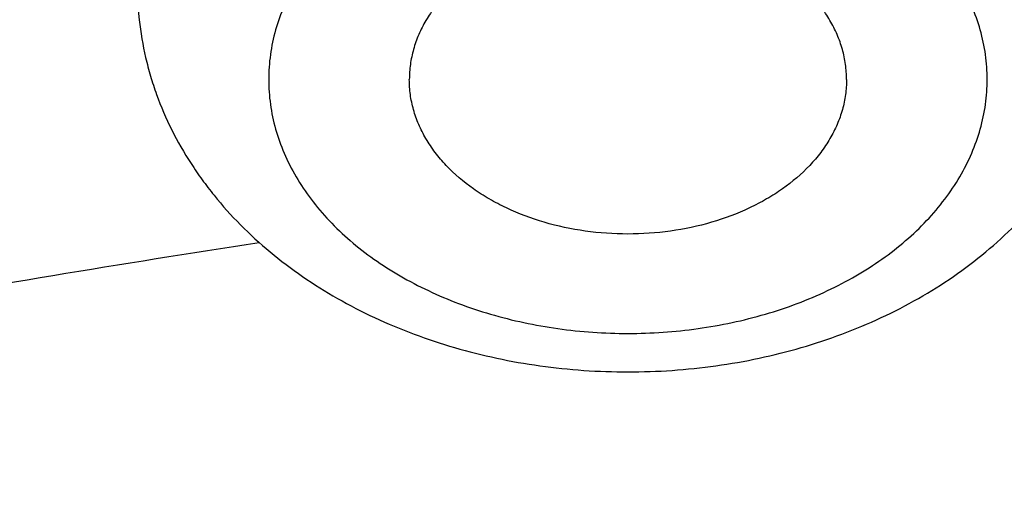
# Model space of a CAD drawing. Units: inches. Extents: x 0 to 11, y 0 to 8.5.
# Drawn here: x 5.2 to 5.2, y 6.6 to 6.6 of the extents above; entities that cross this region are included whole.
import ezdxf

# ---------------------------------------------------------------- set-up
doc = ezdxf.new("R2010")
doc.units = ezdxf.units.IN
doc.header["$LTSCALE"] = 0.605
doc.header["$MEASUREMENT"] = 0
doc.layers.get('0').update_dxf_attribs({"linetype": 'CONTINUOUS'})

msp = doc.modelspace()

# ---------------------------------------------------------------- linework, layer by layer
at = {"color": 7, "linetype": 'Continuous'}
msp.add_line((5.1817358179, 6.6180154988), (5.1826986961, 6.608962964), dxfattribs=at)
for points, knots in [([(4.5191304348, 6.5768268257), (4.5191304348, 6.5811366896), (4.5192798751, 6.5897596159), (4.5199521396, 6.6026840025), (4.5210720626, 6.615592208300001), (4.5226388751, 6.6284758903), (4.5246515005, 6.6413269897), (4.5271085615, 6.6541374234), (4.5300083833, 6.6668991779), (4.5333489993, 6.6796042941), (4.537128157200001, 6.6922448816), (4.5413433243, 6.7048131237), (4.545991692599999, 6.7173012842), (4.5510701864, 6.729701712000001), (4.556575468999999, 6.7420068455), (4.562503948, 6.7542092158), (4.568851781499999, 6.7663014511), (4.5756148815, 6.7782762761), (4.582788928399999, 6.790126524), (4.5903693439, 6.801845099099999), (4.5983514173, 6.813425126399999), (4.609567538299999, 6.8287320661), (4.6245815949, 6.8474849252), (4.6407339237, 6.8655328427), (4.654381111, 6.8796169885), (4.6650219176, 6.8900405294), (4.676018232300001, 6.9002735583), (4.6912075894, 6.9137109427), (4.711058639, 6.9299945028), (4.7360890453, 6.948597142300001), (4.7623681744, 6.966300989500001), (4.789832496, 6.9830645776), (4.8184162916, 6.998849022999999), (4.8480511125, 7.013617543300001), (4.8786660982, 7.0273356955), (4.9101880689, 7.0399714239), (4.9425416954, 7.051495154099999), (4.975649661399999, 7.061879867899999), (5.0094328366, 7.0711011837), (5.043810462, 7.0791374173), (5.0787003326, 7.0859696522), (5.1140190117, 7.0915817852), (5.1496819642, 7.0959605791), (5.1856040086, 7.0990956983), (5.2216985994, 7.100979736499999), (5.245815743000001, 7.101398659400001), (5.257880434800001, 7.101398659400001)], [0, 0, 0, 0, 0.0129376297, 0.0258826204, 0.0388423375, 0.0518240562, 0.0648349791, 0.077882192, 0.09097264070000001, 0.1041131053, 0.1173101761, 0.130570231, 0.1438994149, 0.1573036208, 0.1707884723, 0.1843593085, 0.1980211706, 0.2117787905, 0.225636581, 0.2395986282, 0.2536686855, 0.267850169, 0.2965565798, 0.3257413129, 0.3405192492, 0.355421966, 0.3704505148, 0.3856056222, 0.416294557, 0.4474907087, 0.4791888574, 0.5113792739, 0.544047995, 0.5771771069, 0.610745038, 0.644726852, 0.6790945433, 0.7138173295, 0.7488619420999999, 0.7841929142, 0.8197728637, 0.855562775, 0.8915222759, 0.9276099122, 0.9637834237999999, 1, 1, 1, 1]), ([(5.257880434800001, 7.099201960299999), (5.2457957008, 7.099201960299999), (5.2216386701, 7.098782898), (5.1854846941, 7.0968982517), (5.1495043566, 7.0937621997), (5.1137847532, 7.0893822703), (5.0784116218, 7.083768974600001), (5.0434700596, 7.0769357807), (5.0090440708, 7.0688990838), (4.9752164318, 7.0596781581), (4.9420684734, 7.0492951168), (4.9096798921, 7.0377748492), (4.8781285582, 7.025144963), (4.8474903301, 7.011435714199999), (4.8178388801, 6.9966799308), (4.789245505, 6.980912927), (4.7617790137, 6.9641724506), (4.7355053838, 6.9464984415), (4.7104882738, 6.927933504299999), (4.6906525559, 6.9116872021), (4.6754792494, 6.8982844519), (4.6644981162, 6.888081210599999), (4.653874275400001, 6.8776903435), (4.6402537669, 6.8636555574), (4.6241386287, 6.8456776726), (4.609162030799999, 6.8270015973), (4.5979781915, 6.811763192100001), (4.590022372, 6.800239876699999), (4.5824688641, 6.7885818544), (4.57532216, 6.7767960473), (4.5685866038, 6.7648895728), (4.5622662673, 6.7528695925), (4.5563649803, 6.740743346), (4.5508863196, 6.7285181372), (4.5458336087, 6.7162013324), (4.5412099137, 6.7038003562), (4.5370180425, 6.6913226861), (4.5332605425, 6.6787758489), (4.5299396989, 6.666167415599999), (4.5270575327, 6.653504997000001), (4.5246157981, 6.640796240199999), (4.5226159822, 6.6280488178), (4.5210593038, 6.6152704461), (4.5199467122, 6.6024687928), (4.519278886, 6.5896517986), (4.5191304351, 6.5811007117), (4.5191304351, 6.5768268257)], [0, 0, 0, 0, 0.0363367697, 0.0726298159, 0.1088356637, 0.1449113791, 0.1808148196, 0.2165049056, 0.2519418911, 0.2870876378, 0.3219058937, 0.3563625746, 0.3904260524, 0.4240674462, 0.4572609190999999, 0.489983979, 0.5222177807, 0.5539474314, 0.5851622907999999, 0.6158562674, 0.6310085149, 0.6460304923, 0.660922841, 0.6756865357999999, 0.7048309145, 0.73348083, 0.7476279473, 0.7616595594, 0.7755791038, 0.7893903745999999, 0.80309752, 0.8167050369, 0.8302177643, 0.8436408745, 0.8569798617000001, 0.8702405296, 0.8834289753, 0.896551572, 0.9096149490000001, 0.9226259697, 0.9355917075, 0.9485194197, 0.9614165197, 0.9742905479999999, 0.9871491409, 1, 1, 1, 1]), ([(5.257880434800001, 6.943871903400001), (5.2457957008, 6.943871903400001), (5.2216386701, 6.9434528412), (5.1854846941, 6.9415681949), (5.1495043566, 6.9384321429), (5.1137847532, 6.9340522135), (5.0784116218, 6.928438917799999), (5.0434700596, 6.9216057239), (5.0090440708, 6.913569027), (4.9752164318, 6.9043481013), (4.9420684734, 6.89396506), (4.9096798921, 6.8824447924), (4.8781285582, 6.8698149062), (4.8474903301, 6.8561056574), (4.8178388801, 6.841349874), (4.789245505, 6.8255828702), (4.7617790137, 6.8088423938), (4.7355053838, 6.791168384700001), (4.7104882738, 6.7726034475), (4.6906525559, 6.7563571453), (4.6754792494, 6.742954395), (4.6644981162, 6.7327511538), (4.653874275400001, 6.7223602867), (4.6402537669, 6.708325500599999), (4.6241386287, 6.6903476158), (4.609162030799999, 6.671671540499999), (4.5979781915, 6.656433135299999), (4.590022372, 6.644909819900001), (4.5824688641, 6.6332517976), (4.57532216, 6.6214659905), (4.5685866038, 6.609559516), (4.5622662673, 6.5975395357), (4.5563649803, 6.5854132892), (4.5508863196, 6.5731880804), (4.5458336087, 6.560871275599999), (4.5412099137, 6.548470299400001), (4.5370180425, 6.5359926293), (4.5332605425, 6.5234457921), (4.5299396989, 6.5108373588), (4.5270575327, 6.4981749402), (4.5246157981, 6.485466183400001), (4.5226159822, 6.472718761), (4.5210593038, 6.4599403893), (4.5199467122, 6.447138736), (4.519278886, 6.4343217418), (4.5191304351, 6.4257706549), (4.5191304351, 6.4214967688)], [0, 0, 0, 0, 0.0363367697, 0.0726298159, 0.1088356637, 0.1449113791, 0.1808148196, 0.2165049056, 0.2519418911, 0.2870876378, 0.3219058937, 0.3563625746, 0.3904260524, 0.4240674462, 0.4572609190999999, 0.489983979, 0.5222177807, 0.5539474314, 0.5851622907999999, 0.6158562674, 0.6310085149, 0.6460304923, 0.660922841, 0.6756865357999999, 0.7048309145, 0.73348083, 0.7476279473, 0.7616595594, 0.7755791038, 0.7893903745999999, 0.80309752, 0.8167050369, 0.8302177643, 0.8436408745, 0.8569798617000001, 0.8702405296, 0.8834289753, 0.896551572, 0.9096149490000001, 0.9226259697, 0.9355917075, 0.9485194197, 0.9614165197, 0.9742905479999999, 0.9871491409, 1, 1, 1, 1]), ([(5.257880434800001, 6.9366274597), (5.2458570446, 6.9366274597), (5.2218226385, 6.9362105247), (5.1858521852, 6.934335445199999), (5.150054489, 6.9312153122), (5.1145162033, 6.9268576159), (5.079322631, 6.9212728142), (5.0445584371, 6.9144743065), (5.0103071995, 6.906478405), (4.9766512745, 6.897304286000001), (4.9436715798, 6.8869739505), (4.9114474076, 6.8755121615), (4.880056232699999, 6.8629463863), (4.8495735289, 6.849306727899999), (4.8200725925, 6.834625845700001), (4.7916243665, 6.818938882), (4.7642972803, 6.8022833663), (4.7381570875, 6.7846991326), (4.7132667187, 6.7662282163), (4.6896861419, 6.7469147625), (4.667472215, 6.7268049061), (4.6466786102, 6.7059467353), (4.6273555262, 6.684389932799999), (4.6095501775, 6.6621866185), (4.5959575579, 6.6431109961), (4.5858973877, 6.627584156499999), (4.5787869127, 6.6158581116), (4.5720855599, 6.6040120931), (4.5657973029, 6.5920531234), (4.559925972699999, 6.5799884326), (4.5544751222, 6.567825280399999), (4.5494480596, 6.5555709976), (4.5448478352, 6.543232970399999), (4.5406772425, 6.5308186388), (4.5369388161, 6.5183354911), (4.5336348295, 6.50579106), (4.5307672936, 6.4931929178), (4.5283379536, 6.480548671799999), (4.5263482891, 6.4678659595), (4.5247995126, 6.4551524436), (4.5236925686, 6.442415807000001), (4.5230281324, 6.429663748099999), (4.5228066087, 6.416903975599999), (4.5230281324, 6.404144203), (4.5236925686, 6.391392144199999), (4.5247995126, 6.3786555076), (4.5263482891, 6.3659419917), (4.5283379536, 6.3532592794), (4.5307672936, 6.340615033400001), (4.5336348295, 6.3280168912), (4.5369388161, 6.3154724601), (4.5406772425, 6.3029893124), (4.5448478352, 6.290574980700001), (4.5494480596, 6.2782369536), (4.5544751222, 6.265982670800001), (4.559925972699999, 6.2538195186), (4.5657973029, 6.241754827799999), (4.5720855599, 6.229795858099999), (4.5787869127, 6.2179498396), (4.5858973877, 6.206223794700001), (4.5959575579, 6.1906969551), (4.6095501775, 6.1716213326), (4.6273555262, 6.1494180184), (4.6466786102, 6.1278612158), (4.667472215, 6.107003045), (4.6896861419, 6.0868931886), (4.7132667187, 6.0675797349), (4.7381570875, 6.0491088186), (4.7642972803, 6.0315245849), (4.7916243665, 6.0148690692), (4.8200725925, 5.999182105399999), (4.8495735289, 5.984501223300001), (4.880056232699999, 5.9708615648), (4.9114474076, 5.9582957897), (4.9436715798, 5.946834000599999), (4.9766512745, 5.9365036651), (5.0103071995, 5.9273295462), (5.0445584371, 5.9193336447), (5.079322631, 5.912535137000001), (5.1145162033, 5.906950335299999), (5.150054489, 5.9025926389), (5.1858521852, 5.899472506), (5.2218226385, 5.8975974264), (5.2458570446, 5.897180491399999), (5.257880434800001, 5.897180491399999)], [0, 0, 0, 0, 0.0181685274, 0.0363151929, 0.0544182589, 0.07245625809999999, 0.0904081192, 0.1082533022, 0.125971934, 0.1435449453, 0.1609542098, 0.1781826854, 0.1952145579, 0.2120353868, 0.2286322535, 0.2449939118, 0.2611109392, 0.276975889, 0.2925834412, 0.3079305499, 0.323016585, 0.3378434637, 0.3524157674, 0.3667408375, 0.3808288446, 0.3877886714, 0.394694361, 0.4015479875, 0.4083517993, 0.4151082161, 0.4218198238, 0.4284893697, 0.4351197557, 0.4417140303, 0.4482753801, 0.4548071199, 0.4613126813, 0.4677956011, 0.4742595079, 0.4807081085, 0.4871451731000001, 0.49357452, 0.5, 0.50642548, 0.5128548269, 0.5192918915, 0.5257404921, 0.5322043989, 0.5386873187, 0.5451928801, 0.5517246199, 0.5582859697, 0.5648802443, 0.5715106303, 0.5781801762, 0.5848917839, 0.5916482007, 0.5984520125, 0.605305639, 0.6122113286, 0.6191711554, 0.6332591625, 0.6475842326, 0.6621565363, 0.676983415, 0.6920694501000001, 0.7074165588, 0.723024111, 0.7388890607999999, 0.7550060881999999, 0.7713677465000001, 0.7879646131999999, 0.8047854420999999, 0.8218173146, 0.8390457901999999, 0.8564550546999999, 0.8740280659999999, 0.8917466978, 0.9095918808, 0.9275437419, 0.9455817411, 0.9636848070999999, 0.9818314726, 1, 1, 1, 1]), ([(5.257880434800001, 6.8569160344), (5.2470261322, 6.8569160344), (5.225328698, 6.8565396398), (5.1928558114, 6.8548468823), (5.1605388837, 6.8520301342), (5.1284561432, 6.8480961556), (5.096684598, 6.8430543889), (5.0653006807, 6.8369169308), (5.034379843, 6.8296985053), (5.0039964326, 6.8214164275), (4.9742234999, 6.8120905559), (4.9451326269, 6.8017432473), (4.9167937549, 6.7903992988), (4.8892750199, 6.778085884099999), (4.8626425901, 6.764832489700001), (4.8369605113, 6.7506708388), (4.8122905589, 6.7356348127), (4.7886920929, 6.719760372000001), (4.766221925, 6.7030854649), (4.744934192300001, 6.6856499438), (4.724880224200001, 6.667495457799999), (4.7061084732, 6.6486654199), (4.688664258999999, 6.6292046802), (4.672590202699999, 6.6091602932), (4.6603192539, 6.591939478), (4.6512372791, 6.5779223816), (4.644818187, 6.567336512000001), (4.6387684362, 6.5566423346), (4.6330916141, 6.545846188600001), (4.6277911795, 6.5349546011), (4.6228703398, 6.523974126000001), (4.6183320807, 6.512911381499999), (4.6141791562, 6.501773035499999), (4.610414088500001, 6.490565804400001), (4.607039166, 6.4792964485), (4.6040564411, 6.467971768), (4.601467728399999, 6.456598598999999), (4.5992746037, 6.4451838091), (4.597478403, 6.433734293200001), (4.596080220899999, 6.4222569688), (4.5950809102, 6.410758771799999), (4.59448108, 6.3992466522), (4.594281096, 6.3877275689), (4.59448108, 6.376208485599999), (4.5950809102, 6.364696366), (4.596080220899999, 6.353198169), (4.597478403, 6.3417208446), (4.5992746037, 6.3302713287), (4.601467728399999, 6.3188565389), (4.6040564411, 6.3074833699), (4.607039166, 6.2961586894), (4.610414088500001, 6.284889333400001), (4.6141791562, 6.2736821024), (4.6183320807, 6.2625437563), (4.6228703398, 6.2514810119), (4.6277911795, 6.2405005367), (4.6330916141, 6.229608949199999), (4.6387684362, 6.218812803200001), (4.644818187, 6.2081186258), (4.6512372791, 6.1975327563), (4.6603192539, 6.1835156599), (4.672590202699999, 6.1662948447), (4.688664258999999, 6.1462504576), (4.7061084732, 6.126789717999999), (4.724880224200001, 6.1079596801), (4.744934192300001, 6.089805194), (4.766221925, 6.0723696729), (4.7886920929, 6.0556947658), (4.8122905589, 6.0398203252), (4.8369605113, 6.024784298999999), (4.8626425901, 6.010622648200001), (4.8892750199, 5.9973692538), (4.9167937549, 5.985055839), (4.9451326269, 5.9737118906), (4.9742234999, 5.963364581900001), (5.0039964326, 5.9540387103), (5.034379843, 5.9457566325), (5.0653006807, 5.938538207000001), (5.096684598, 5.932400749), (5.1284561432, 5.9273589822), (5.1605388837, 5.9234250036), (5.1928558114, 5.920608255499999), (5.225328698, 5.918915498), (5.2470261322, 5.918539103500001), (5.257880434800001, 5.918539103500001)], [0, 0, 0, 0, 0.0181685273, 0.0363151929, 0.0544182589, 0.07245625809999999, 0.0904081192, 0.1082533022, 0.125971934, 0.1435449453, 0.1609542098, 0.1781826854, 0.195214558, 0.2120353868, 0.2286322535, 0.2449939118, 0.2611109392, 0.276975889, 0.2925834412, 0.3079305499, 0.323016585, 0.3378434637, 0.3524157673, 0.3667408376, 0.3808288446, 0.3877886714, 0.394694361, 0.4015479875, 0.4083517993, 0.4151082161, 0.4218198238, 0.4284893697, 0.4351197557, 0.4417140303, 0.4482753802, 0.4548071199, 0.4613126813, 0.4677956011, 0.4742595079, 0.4807081085, 0.4871451731000001, 0.49357452, 0.5, 0.50642548, 0.5128548269, 0.5192918915, 0.5257404921, 0.5322043989, 0.5386873187, 0.5451928801, 0.5517246198, 0.5582859697, 0.5648802443, 0.5715106303, 0.5781801762, 0.5848917839, 0.5916482007, 0.5984520125, 0.605305639, 0.6122113286, 0.6191711554, 0.6332591624, 0.6475842327, 0.6621565363, 0.676983415, 0.6920694501000001, 0.7074165588, 0.723024111, 0.7388890607999999, 0.7550060881999999, 0.7713677465000001, 0.7879646131999999, 0.804785442, 0.8218173146, 0.8390457901999999, 0.8564550546999999, 0.8740280659999999, 0.8917466978, 0.9095918808, 0.9275437419, 0.9455817411, 0.9636848070999999, 0.9818314726999999, 1, 1, 1, 1]), ([(5.257880434800001, 5.9194066255), (5.247059377799999, 5.9194066255), (5.2254284004, 5.9197818672), (5.1930549747, 5.92146944), (5.160837030400001, 5.9242775607), (5.1288525558, 5.9281994899), (5.0971783234, 5.933225814299999), (5.0658905317, 5.939344473999999), (5.035064401100001, 5.946540790199999), (5.0047740518, 5.954797500900001), (4.9750923104, 5.9640948083), (4.9460905396, 5.974410424299999), (4.9178384664, 5.9857196275), (4.8904040184, 5.9979953276), (4.8638531608, 6.011208128300001), (4.8382497435, 6.0253264035), (4.813655352400001, 6.040316375900001), (4.790129166, 6.0561421949), (4.7677278218, 6.0727660286), (4.7465052911, 6.0901481465), (4.7265127461, 6.1082470274), (4.707798491, 6.1270193909), (4.690407706499999, 6.146420524500001), (4.6743828834, 6.1664035177), (4.662149519100001, 6.1835715874), (4.6530953614, 6.197545751), (4.6466959303, 6.2080991971), (4.6406647092, 6.2187606194), (4.6350052746, 6.229523697999999), (4.6297210747, 6.2403819257), (4.624815307, 6.2513287689), (4.6202909481, 6.2623576294), (4.6161507435, 6.2734618598), (4.6123972079, 6.284634764400001), (4.6090326224, 6.2958696035), (4.6060590332, 6.3071595977), (4.6034782494, 6.318497931900001), (4.601291842, 6.3298777595), (4.5995011429, 6.341292206799999), (4.598107243299999, 6.3527343774), (4.597110993399999, 6.3641973566), (4.5965130004, 6.3756742159), (4.5963136289, 6.3871580175), (4.5965130004, 6.3986418191), (4.597110993399999, 6.410118678300001), (4.598107243299999, 6.4215816575), (4.5995011429, 6.4330238281), (4.601291842, 6.4444382755), (4.6034782494, 6.455818102999999), (4.6060590332, 6.4671564372), (4.6090326224, 6.4784464315), (4.6123972079, 6.489681270599999), (4.6161507435, 6.5008541751), (4.6202909481, 6.5119584056), (4.624815307, 6.5229872661), (4.6297210747, 6.5339341092), (4.6350052746, 6.544792337000001), (4.6406647092, 6.5555554155), (4.6466959303, 6.5662168379), (4.6530953614, 6.576770284), (4.662149519100001, 6.5907444476), (4.6743828834, 6.6079125173), (4.690407706499999, 6.627895510499999), (4.707798491, 6.6472966441), (4.7265127461, 6.6660690076), (4.7465052911, 6.6841678884), (4.7677278218, 6.7015500064), (4.790129166, 6.7181738401), (4.813655352400001, 6.733999659), (4.8382497435, 6.7489896315), (4.8638531608, 6.763107906699999), (4.8904040184, 6.7763207074), (4.9178384664, 6.7885964075), (4.9460905396, 6.7999056106), (4.9750923104, 6.8102212266), (5.0047740518, 6.819518534099999), (5.035064401100001, 6.8277752448), (5.0658905317, 6.834971561000001), (5.0971783234, 6.841090220700001), (5.1288525558, 6.8461165451), (5.160837030400001, 6.8500384743), (5.1930549747, 6.852846595), (5.2254284004, 6.8545341678), (5.247059377799999, 6.8549094095), (5.257880434800001, 6.8549094095)], [0, 0, 0, 0, 0.0181685273, 0.0363151928, 0.0544182589, 0.07245625809999999, 0.0904081192, 0.1082533022, 0.125971934, 0.1435449453, 0.1609542098, 0.1781826854, 0.195214558, 0.2120353868, 0.2286322535, 0.2449939118, 0.2611109392, 0.276975889, 0.2925834412, 0.3079305499, 0.323016585, 0.3378434637, 0.3524157673, 0.3667408376, 0.3808288446, 0.3877886714, 0.394694361, 0.4015479875, 0.4083517994, 0.4151082161, 0.4218198238, 0.4284893697, 0.4351197557, 0.4417140303, 0.4482753801, 0.4548071199, 0.4613126813, 0.467795601, 0.4742595079, 0.4807081085, 0.4871451731000001, 0.49357452, 0.5, 0.50642548, 0.5128548269, 0.5192918915, 0.5257404921, 0.5322043989999999, 0.5386873187, 0.5451928801, 0.5517246199, 0.5582859697, 0.5648802443, 0.5715106303, 0.5781801762, 0.5848917839, 0.5916482006, 0.5984520125, 0.605305639, 0.6122113286, 0.6191711554, 0.6332591624, 0.6475842327, 0.6621565363, 0.676983415, 0.6920694501000001, 0.7074165588, 0.723024111, 0.7388890607999999, 0.7550060881999999, 0.7713677465000001, 0.7879646131999999, 0.804785442, 0.8218173146, 0.8390457901999999, 0.8564550546999999, 0.8740280659999999, 0.8917466978, 0.9095918808, 0.9275437419, 0.9455817411, 0.9636848071999999, 0.9818314726999999, 1, 1, 1, 1]), ([(4.600880434800001, 6.3920186848), (4.600880434800001, 6.3957831931), (4.6010114375, 6.4033152667), (4.6016007889, 6.414605187899999), (4.6025827012, 6.4258823276), (4.6039566712, 6.437140048300001), (4.6057219852, 6.4483719263), (4.6078777256, 6.4595714778), (4.610422764, 6.4707322299), (4.6133557597, 6.4818477015), (4.6166751563, 6.4929114104), (4.6203791794, 6.5039168737), (4.624465832699999, 6.5148576109), (4.628932896, 6.5257271474), (4.6337779214, 6.5365190189), (4.6389982319, 6.5472267757), (4.6445909203, 6.5578439885), (4.650552846, 6.5683642519), (4.6568806418, 6.578781199400001), (4.663570685, 6.5890884748), (4.6706192057, 6.5992798701), (4.6805323613, 6.612763539299999), (4.6938133004, 6.6292964084), (4.7081071099, 6.6452151888), (4.7201931971, 6.6576479825), (4.7328236602, 6.6699808793), (4.7494207836, 6.684980991900001), (4.7704773208, 6.702198819199999), (4.7927128813, 6.718672916900001), (4.8160735417, 6.7343622614), (4.840503004499999, 6.7492282067), (4.8659421964, 6.7632340438), (4.892329585400001, 6.7763452455), (4.9196013038, 6.7885295154), (4.9476913308, 6.7997568711), (4.9765316592, 6.8099997147), (5.0060524698, 6.8192328955), (5.0361823075, 6.8274337616), (5.0668482575, 6.834582215), (5.0979761213, 6.8406607497), (5.1294906114, 6.84565449), (5.161315474599999, 6.849551224500001), (5.1933738937, 6.8523414267), (5.2255878499, 6.8540182788), (5.2471124865, 6.854391140900001), (5.257880434800001, 6.854391140900001)], [0, 0, 0, 0, 0.0127514471, 0.0255110248, 0.0382868819, 0.0510870399, 0.0639194374, 0.0767918641, 0.0897119365, 0.1026870656, 0.1157244288, 0.1288309441, 0.142013246, 0.1552776656, 0.1686302116, 0.1820765548, 0.1956220159, 0.2092715549, 0.2230297627, 0.2369008561, 0.2508886739, 0.2649966753, 0.2935823837, 0.3226810385, 0.337428663, 0.35230937, 0.3824708411, 0.4131709802, 0.4444075956, 0.4761735919, 0.5084572818, 0.5412427067, 0.5745099563, 0.6082354865999999, 0.6423924332000001, 0.6769509179000001, 0.7118783487, 0.7471397138, 0.7826978673, 0.8185138104999999, 0.854546967, 0.8907554526000001, 0.927096342, 0.9635259345999999, 1, 1, 1, 1]), ([(4.6053804348, 6.3918249491), (4.6053804348, 6.3955998555), (4.6055115536, 6.4031525915), (4.6061014116, 6.414473185399999), (4.607084105899999, 6.4257802275), (4.6084590402, 6.4370667088), (4.610225374700001, 6.4483258534), (4.6123820337, 6.459550846699999), (4.6149277038, 6.470734911799999), (4.6178608347, 6.4818712945), (4.6211796417, 6.4929532726), (4.624882106499999, 6.5039741589), (4.6289659792, 6.5149273054), (4.6334287798, 6.5258061075), (4.6382677999, 6.536604007699999), (4.6434801041, 6.547314499500001), (4.6490625334, 6.5579311319), (4.655011705, 6.5684475103), (4.6613240221, 6.5788573096), (4.6679956481, 6.589154242999999), (4.6750226159, 6.5993321968), (4.6849007271, 6.6127914979), (4.698128795400001, 6.6292871245), (4.712362445, 6.6451660449), (4.7243927945, 6.6575623007), (4.7369579174, 6.6698518873), (4.7534632172, 6.6847938685), (4.7743967844, 6.7019392824), (4.7964933943, 6.718336988099999), (4.8196994676, 6.7339474664), (4.8439592324, 6.748733489299999), (4.8692142888, 6.7626596704), (4.8954038961, 6.7756926986), (4.9224650716, 6.7878013752), (4.9503327475, 6.7989567058), (4.9789399207, 6.8091319678), (5.0082178129, 6.8183027759), (5.0380960323, 6.8264471462), (5.0685027426, 6.8335455495), (5.0993648349, 6.8395809586), (5.1306081022, 6.844538895099999), (5.162157419, 6.8484074626), (5.1939369214, 6.851177375800001), (5.2258701901, 6.8528419879), (5.257880434800001, 6.8533973033), (5.2898906796, 6.8528419879), (5.3218239483, 6.851177375800001), (5.3536034507, 6.8484074625), (5.3851527674, 6.844538895), (5.4163960348, 6.8395809586), (5.447258127, 6.8335455495), (5.4776648373, 6.8264471462), (5.507543056799999, 6.8183027759), (5.536820949, 6.8091319678), (5.5654281221, 6.7989567057), (5.593295798, 6.7878013751), (5.6203569735, 6.7756926986), (5.646546580800001, 6.7626596704), (5.671801637200001, 6.748733489199999), (5.696061402100001, 6.7339474663), (5.7192674754, 6.718336988), (5.7413640852, 6.701939282300001), (5.7622976524, 6.6847938685), (5.7788029522, 6.6698518873), (5.7913680751, 6.6575623007), (5.8033984246, 6.6451660449), (5.8176320742, 6.6292871245), (5.8308601425, 6.6127914979), (5.8407382537, 6.5993321968), (5.8477652214, 6.589154242999999), (5.8544368474, 6.5788573096), (5.860749164600001, 6.5684475103), (5.8666983362, 6.5579311319), (5.872280765499999, 6.547314499500001), (5.8774930697, 6.536604007699999), (5.8823320898, 6.5258061075), (5.8867948904, 6.5149273054), (5.890878763099999, 6.5039741588), (5.8945812279, 6.4929532726), (5.8979000349, 6.4818712945), (5.900833165800001, 6.470734911799999), (5.903378835800001, 6.459550846699999), (5.905535494900001, 6.4483258534), (5.907301829400001, 6.4370667088), (5.9086767636, 6.4257802275), (5.909659457999999, 6.414473185399999), (5.910249316, 6.4031525915), (5.9103804348, 6.3955998555), (5.9103804348, 6.3918249491)], [0, 0, 0, 0, 0.006425448199999999, 0.0128547556, 0.0192917866, 0.0257403517, 0.0322042233, 0.0386871076, 0.0451926336, 0.0517243377, 0.0582856517, 0.0648798903, 0.0715102401, 0.0781797497, 0.0848913208, 0.0916477007, 0.09845147550000001, 0.1053050645, 0.1122107164, 0.1191705052, 0.1261863281, 0.1332599037, 0.1475848957, 0.1621571198, 0.169538985, 0.1769851771, 0.19207113, 0.207418155, 0.223025622, 0.2388904853, 0.2550074247, 0.2713689938, 0.2879657699, 0.304786507, 0.3218182867, 0.3390466683, 0.3564558378, 0.3740287533, 0.3917472884000001, 0.409592374, 0.4275441372, 0.445582038, 0.4636850052000001, 0.4818315702000001, 0.5, 0.5181684299, 0.5363149948, 0.554417962, 0.5724558628, 0.590407626, 0.6082527117000001, 0.6259712468, 0.6435441622, 0.6609533318, 0.6781817134, 0.695213493, 0.7120342302, 0.7286310063, 0.7449925753, 0.7611095148, 0.776974378, 0.7925818451000001, 0.8079288701, 0.8230148229, 0.8304610151, 0.8378428802, 0.8524151043000001, 0.8667400962999999, 0.8738136718999999, 0.8808294948000001, 0.8877892836, 0.8946949355, 0.9015485245999999, 0.9083522993, 0.9151086792, 0.9218202503, 0.9284897598999999, 0.9351201097, 0.9417143483, 0.9482756623, 0.9548073664, 0.9613128924, 0.9677957767, 0.9742596483, 0.9807082134, 0.9871452444, 0.9935745518000001, 1, 1, 1, 1]), ([(4.6124521291, 6.386530303), (4.6124521291, 6.3902642976), (4.6125818269, 6.3977351782), (4.6131652921, 6.4089330813), (4.6141373361, 6.4201175794), (4.6154973691, 6.4312817395), (4.6172445603, 6.4424188592), (4.6193778458, 6.4535221978), (4.6218959263, 6.464585051699999), (4.6247972684, 6.47560074), (4.628080106600001, 6.4865626133), (4.6317424447, 6.497464057), (4.635782057, 6.508298495), (4.6401964905, 6.519059394299999), (4.644983066, 6.5297402685), (4.6501388801, 6.540334681699999), (4.6556608079, 6.5508362527), (4.6615455032, 6.5612386561), (4.6677894085, 6.571535635599999), (4.674388728399999, 6.5817209725), (4.681339539, 6.5917886192), (4.691110592799999, 6.605102050499999), (4.7041952973, 6.6214189), (4.7182746848, 6.6371257272), (4.7301746512, 6.6493876342), (4.742603595299999, 6.661544028200001), (4.7589300132, 6.6763240705), (4.7796367056, 6.693283665), (4.8014938358, 6.7095036549), (4.8244484053, 6.724944949299999), (4.8484452465, 6.7395707235), (4.8734265926, 6.7533459748), (4.8993323609, 6.7662377531), (4.9261002516, 6.7782151977), (4.9536659019, 6.7892496285), (4.981963035, 6.7993146127), (5.010923617900001, 6.808386028999999), (5.0404780218, 6.8164421318), (5.0705551888, 6.8234636037), (5.1010828025, 6.829433602000001), (5.1319874601, 6.8343378051), (5.1631948502, 6.838164445599999), (5.1946299313, 6.840904339), (5.226217112200001, 6.8425509103), (5.257880434800001, 6.8431002072), (5.2895437575, 6.8425509102), (5.3211309383, 6.840904339), (5.3525660194, 6.838164445599999), (5.383773409500001, 6.8343378051), (5.414678067200001, 6.829433602000001), (5.4452056808, 6.8234636037), (5.4752828479, 6.8164421318), (5.5048372518, 6.8083860289), (5.533797834700001, 6.7993146126), (5.5620949677, 6.7892496285), (5.589660618, 6.7782151977), (5.6164285087, 6.7662377531), (5.642334277100001, 6.7533459748), (5.667315623099999, 6.7395707234), (5.691312464299999, 6.724944949199999), (5.7142670338, 6.7095036549), (5.736124164, 6.6932836649), (5.7568308564, 6.6763240705), (5.7731572743, 6.661544028200001), (5.785586218400001, 6.6493876342), (5.7974861848, 6.637125727100001), (5.8115655723, 6.6214189), (5.8246502768, 6.605102050399999), (5.8344213306, 6.5917886192), (5.8413721411, 6.5817209725), (5.8479714611, 6.571535635599999), (5.8542153663, 6.5612386561), (5.8601000617, 6.5508362527), (5.8656219895, 6.540334681699999), (5.8707778035, 6.5297402685), (5.8755643791, 6.519059394299999), (5.8799788125, 6.508298495), (5.8840184249, 6.4974640569), (5.8876807629, 6.4865626133), (5.8909636012, 6.47560074), (5.893864943300001, 6.464585051699999), (5.8963830237, 6.4535221978), (5.8985163093, 6.4424188592), (5.900263500499999, 6.4312817395), (5.9016235334, 6.4201175794), (5.9025955775, 6.4089330813), (5.9031790427, 6.3977351782), (5.903308740499999, 6.3902642976), (5.903308740499999, 6.386530303)], [0, 0, 0, 0, 0.0064254483, 0.0128547556, 0.0192917866, 0.0257403517, 0.0322042233, 0.0386871077, 0.0451926336, 0.0517243377, 0.0582856517, 0.0648798904, 0.0715102401, 0.0781797497, 0.0848913208, 0.0916477007, 0.09845147550000001, 0.1053050645, 0.1122107164, 0.1191705052, 0.1261863281, 0.1332599037, 0.1475848957, 0.1621571198, 0.169538985, 0.1769851772, 0.19207113, 0.207418155, 0.223025622, 0.2388904853, 0.2550074247, 0.2713689938, 0.2879657699, 0.304786507, 0.3218182867, 0.3390466683, 0.3564558378, 0.3740287533, 0.3917472884000001, 0.409592374, 0.4275441372, 0.445582038, 0.4636850052000001, 0.4818315702000001, 0.5, 0.5181684299, 0.5363149948, 0.554417962, 0.5724558628, 0.590407626, 0.6082527117000001, 0.6259712468, 0.6435441622, 0.6609533317, 0.6781817134, 0.695213493, 0.7120342301, 0.7286310063, 0.7449925753, 0.7611095148, 0.776974378, 0.7925818451000001, 0.8079288701, 0.8230148229, 0.830461015, 0.8378428802, 0.8524151043000001, 0.8667400962999999, 0.8738136718999999, 0.8808294948000001, 0.8877892836, 0.8946949355, 0.9015485245, 0.9083522993, 0.9151086790999999, 0.9218202503, 0.9284897598999999, 0.9351201095999999, 0.9417143483, 0.9482756623, 0.9548073664, 0.9613128923, 0.9677957767, 0.9742596483, 0.9807082134, 0.9871452444, 0.9935745517, 1, 1, 1, 1]), ([(5.8959200019, 6.3859178678), (5.8959200019, 6.3896091164), (5.8957917889, 6.396994471699999), (5.895215003, 6.408064183400001), (5.894254086799999, 6.4191206435), (5.8929096232, 6.4301569985), (5.8911824335, 6.4411666226), (5.889073569400001, 6.452142852300001), (5.886584315499999, 6.4630790608), (5.8837161874, 6.4739686436), (5.8804709304, 6.4848050276), (5.876850518099999, 6.4955816735), (5.8728571504, 6.506292081000001), (5.8684932526, 6.5169297917), (5.863761472799999, 6.527488393300001), (5.8586646815, 6.5379615237), (5.8532059677, 6.5483428747), (5.847388639199999, 6.5586261935), (5.841216212999999, 6.5688052951), (5.8346924408, 6.5788740322), (5.8278212017, 6.5888264264), (5.8181620051, 6.601987448099999), (5.805227091799999, 6.6181175055), (5.7913088824, 6.6336445239), (5.7795451445, 6.645766059), (5.7672584845, 6.6577832889), (5.7511189683, 6.6723941322), (5.730649322100001, 6.6891595765), (5.709042408099999, 6.7051938831), (5.686350618200001, 6.7204584085), (5.662628488099999, 6.7349167497), (5.6379331237, 6.748534304600001), (5.612323919600001, 6.7612785003), (5.5858624626, 6.7731188294), (5.5586123785, 6.7840269402), (5.530639185599999, 6.7939767024), (5.5020101378, 6.8029442709), (5.472794067000001, 6.810908148999999), (5.4430612176, 6.817849240399999), (5.412883078099999, 6.8237508953), (5.382332211, 6.8285989561), (5.3514820771, 6.83238179), (5.3204068588, 6.8350903176), (5.2891812818, 6.8367180392), (5.257880434800001, 6.837261047899999), (5.2265795877, 6.8367180392), (5.1953540108, 6.8350903176), (5.1642787925, 6.83238179), (5.133428658500001, 6.8285989561), (5.1028777914, 6.8237508953), (5.072699652, 6.817849240399999), (5.0429668025, 6.810908148999999), (5.0137507317, 6.8029442709), (4.985121684, 6.7939767024), (4.9571484911, 6.7840269402), (4.929898407, 6.7731188294), (4.90343695, 6.7612785003), (4.877827745899999, 6.748534304600001), (4.8531323814, 6.7349167497), (4.8294102514, 6.7204584085), (4.8067184614, 6.7051938831), (4.7851115474, 6.6891595765), (4.7646419012, 6.6723941322), (4.748502385, 6.6577832889), (4.7362157251, 6.645766059), (4.7244519872, 6.6336445239), (4.710533777799999, 6.6181175055), (4.6975988645, 6.601987448099999), (4.687939667799999, 6.5888264264), (4.6810684288, 6.5788740322), (4.6745446566, 6.5688052951), (4.6683722304, 6.5586261935), (4.6625549018, 6.5483428747), (4.657096188, 6.5379615237), (4.6519993967, 6.527488393300001), (4.647267617, 6.5169297917), (4.6429037191, 6.506292081000001), (4.6389103515, 6.4955816735), (4.6352899392, 6.4848050275), (4.6320446822, 6.4739686436), (4.6291765541, 6.4630790608), (4.6266873002, 6.452142852300001), (4.624578436, 6.4411666226), (4.6228512464, 6.4301569985), (4.6215067828, 6.4191206435), (4.6205458665, 6.408064183400001), (4.6199690807, 6.396994471699999), (4.6198408677, 6.3896091164), (4.6198408677, 6.3859178678)], [0, 0, 0, 0, 0.0064254483, 0.0128547556, 0.0192917866, 0.0257403517, 0.0322042233, 0.0386871076, 0.0451926336, 0.0517243377, 0.0582856517, 0.0648798903, 0.0715102401, 0.0781797497, 0.0848913208, 0.0916477007, 0.09845147550000001, 0.1053050645, 0.1122107164, 0.1191705052, 0.1261863281, 0.1332599037, 0.1475848957, 0.1621571198, 0.169538985, 0.1769851771, 0.1920711299, 0.2074181549, 0.223025622, 0.2388904852, 0.2550074247, 0.2713689937, 0.2879657699, 0.304786507, 0.3218182866, 0.3390466683, 0.3564558378, 0.3740287532, 0.3917472883, 0.409592374, 0.4275441372, 0.445582038, 0.4636850052000001, 0.4818315702000001, 0.5, 0.5181684298, 0.5363149948, 0.554417962, 0.5724558628, 0.590407626, 0.6082527117000001, 0.6259712468, 0.6435441622, 0.6609533317, 0.6781817134, 0.695213493, 0.7120342301, 0.7286310063, 0.7449925753, 0.7611095148, 0.776974378, 0.7925818451000001, 0.8079288701, 0.8230148229, 0.830461015, 0.8378428802, 0.8524151043000001, 0.8667400962999999, 0.8738136718999999, 0.8808294948000001, 0.8877892836, 0.8946949355, 0.9015485245, 0.9083522993, 0.9151086792, 0.9218202503, 0.9284897598999999, 0.9351201097, 0.9417143483, 0.9482756623, 0.9548073664, 0.9613128924, 0.9677957767, 0.9742596483, 0.9807082134, 0.9871452444, 0.9935745517, 1, 1, 1, 1]), ([(5.877482848500001, 6.384094009400001), (5.877482848500001, 6.3876785935), (5.8773583404, 6.3948505374), (5.8767982218, 6.4056003724), (5.8758650727, 6.4163373389), (5.8745594594, 6.4270547811), (5.8728821796, 6.4377462648), (5.870834254400001, 6.4484053192), (5.8684169315, 6.4590255088), (5.8656316825, 6.4696004201), (5.8624802022, 6.4801236697), (5.8589644072, 6.4905889076), (5.8550864342, 6.500989821), (5.8508486381, 6.5113201384), (5.846253590800001, 6.5215736327), (5.841304079199999, 6.5317441256), (5.8360031034, 6.5418254911), (5.830353875499999, 6.5518116572), (5.8243598111, 6.5616966177), (5.8180245537, 6.571474403), (5.8113518701, 6.581139207300001), (5.8019717912, 6.593919920599999), (5.789410652000001, 6.6095838744), (5.7758946311, 6.6246622153), (5.7644708252, 6.6364334799), (5.7525392076, 6.6481034533), (5.7368660676, 6.6622920929), (5.716987924, 6.6785730734), (5.6960053761, 6.6941440442), (5.6739693005, 6.7089674766), (5.6509326586, 6.7230080214), (5.6269509058, 6.7362320763), (5.6020817195, 6.7486080079), (5.5763849077, 6.7601061921), (5.5499222577, 6.7706990965), (5.5227573939, 6.780361344199999), (5.4949556273, 6.7890697807), (5.466583800800001, 6.796803530499999), (5.4377101286, 6.8035440479), (5.4084040338, 6.8092751652), (5.3787359819, 6.8139831339), (5.3487773109, 6.8176566567), (5.3186000597, 6.820286917200001), (5.2882767948, 6.8218676033), (5.257880434800001, 6.822394920900001), (5.2274840748, 6.8218676033), (5.197160809800001, 6.820286917200001), (5.1669835586, 6.8176566567), (5.1370248877, 6.8139831339), (5.1073568358, 6.8092751652), (5.078050741, 6.8035440479), (5.0491770687, 6.796803530499999), (5.020805242200001, 6.7890697807), (4.9930034757, 6.780361344199999), (4.9658386118, 6.7706990965), (4.9393759619, 6.7601061921), (4.9136791501, 6.7486080079), (4.8888099638, 6.7362320763), (4.864828211, 6.7230080214), (4.841791569100001, 6.7089674766), (4.819755493500001, 6.6941440442), (4.7987729456, 6.6785730734), (4.7788948019, 6.6622920929), (4.7632216619, 6.6481034533), (4.7512900444, 6.6364334799), (4.739866238399999, 6.6246622153), (4.7263502175, 6.6095838744), (4.7137890784, 6.593919920599999), (4.7044089994, 6.581139207300001), (4.697736315899999, 6.571474403), (4.6914010585, 6.5616966177), (4.6854069941, 6.5518116572), (4.6797577662, 6.5418254911), (4.6744567903, 6.5317441256), (4.6695072788, 6.5215736327), (4.6649122315, 6.5113201383), (4.6606744354, 6.500989821), (4.6567964623, 6.4905889076), (4.6532806673, 6.4801236697), (4.6501291871, 6.4696004201), (4.647343938000001, 6.4590255088), (4.6449266151, 6.4484053192), (4.64287869, 6.4377462648), (4.6412014102, 6.4270547811), (4.6398957969, 6.4163373389), (4.6389626478, 6.4056003724), (4.6384025291, 6.3948505374), (4.638278021000001, 6.3876785935), (4.638278021000001, 6.384094009400001)], [0, 0, 0, 0, 0.006425448199999999, 0.0128547556, 0.0192917866, 0.0257403517, 0.0322042233, 0.0386871077, 0.0451926336, 0.0517243377, 0.0582856517, 0.0648798904, 0.07151024019999999, 0.0781797497, 0.0848913208, 0.0916477007, 0.09845147550000001, 0.1053050646, 0.1122107165, 0.1191705053, 0.1261863281, 0.1332599037, 0.1475848957, 0.1621571199, 0.1695389849, 0.1769851771, 0.19207113, 0.207418155, 0.223025622, 0.2388904853, 0.2550074247, 0.2713689937, 0.2879657699, 0.304786507, 0.3218182866, 0.3390466683, 0.3564558378, 0.3740287532, 0.3917472883, 0.409592374, 0.4275441372, 0.445582038, 0.4636850052000001, 0.4818315702000001, 0.5, 0.5181684299, 0.5363149948, 0.554417962, 0.5724558628, 0.590407626, 0.6082527117000001, 0.6259712468, 0.6435441622, 0.6609533317, 0.6781817134, 0.695213493, 0.7120342301, 0.7286310063, 0.7449925753, 0.7611095147, 0.776974378, 0.792581845, 0.80792887, 0.8230148229, 0.8304610151, 0.8378428802, 0.8524151043000001, 0.8667400962999999, 0.8738136718999999, 0.8808294946999999, 0.8877892835, 0.8946949354000001, 0.9015485245, 0.9083522993, 0.9151086792, 0.9218202503, 0.9284897598, 0.9351201095999999, 0.9417143483, 0.9482756623, 0.9548073664, 0.9613128923, 0.9677957767, 0.9742596483, 0.9807082134, 0.9871452444, 0.9935745518000001, 1, 1, 1, 1]), ([(5.0035634363, 6.6013913178), (5.0126453576, 6.606453028200001), (5.0266359974, 6.613587459400001), (5.045846349700001, 6.6221601632), (5.0607077666, 6.628194768999999), (5.0759114549, 6.633785750199999), (5.091431476399999, 6.6389236472), (5.1072407315, 6.6435994885), (5.123311784, 6.647805182000001), (5.1396166971, 6.6515334287), (5.1561271394, 6.6547777624), (5.1728144183, 6.657532553899999), (5.1896495344, 6.6597930228), (5.2066032305, 6.6615552465), (5.2236460428, 6.662816166900001), (5.2407483523, 6.663573595800001), (5.2578804364, 6.663826218400001), (5.2750125204, 6.663573595700001), (5.2921148299, 6.6628161667), (5.309157642200001, 6.6615552462), (5.3261113383, 6.6597930224), (5.3429464544, 6.6575325534), (5.3596337333, 6.6547777619), (5.376144175499999, 6.6515334281), (5.3924490885, 6.6478051813), (5.408520141, 6.6435994877), (5.424329396, 6.6389236463), (5.4398494175, 6.633785749199999), (5.4550531057, 6.628194767899999), (5.4699145226, 6.6221601621), (5.4891248747, 6.6135874582), (5.5031155145, 6.6064530268), (5.5121974357, 6.6013913164)], [0, 0, 0, 0, 0.0589394251, 0.08892731529999999, 0.1192358953, 0.1498468033, 0.1807401427, 0.2118946185, 0.2432876712, 0.27489561, 0.3066937431, 0.3386565069, 0.3707575938, 0.4029700778, 0.4352665399, 0.4676191919, 0.5000000003, 0.5323808086999999, 0.5647334607, 0.5970299228, 0.6292424067, 0.6613434936, 0.6933062575, 0.7251043905, 0.7567123292, 0.7881053819, 0.8192598576000001, 0.850153197, 0.8807641048999999, 0.9110726848999999, 0.941060575, 1, 1, 1, 1]), ([(5.6604149095, 6.3728461947), (5.6604149095, 6.375174975599999), (5.660334020800001, 6.379834342200001), (5.6599701313, 6.386818141900001), (5.6593638961, 6.393793582100001), (5.6585156838, 6.400756337200001), (5.6574260124, 6.4077022281), (5.656095545399999, 6.414627050700001), (5.6545250934, 6.4215266246), (5.652715613, 6.4283967814), (5.6506682023, 6.4352333799), (5.6483841179, 6.4420322736), (5.6458647041, 6.4487894401), (5.642182386900001, 6.457765776), (5.6369900337, 6.4688676403), (5.6298660651, 6.4819126402), (5.6232086406, 6.4925215744), (5.6174519013, 6.5008596715), (5.6113579464, 6.5091629299), (5.603197424099999, 6.5193392312), (5.5944165223, 6.5291351229), (5.586994867300001, 6.5367825091), (5.5792433037, 6.544364091499999), (5.5690610015, 6.5535819649), (5.556146852, 6.564159160499999), (5.5425152088, 6.5742750869), (5.5281991251, 6.5839053636), (5.5132330075, 6.5930270248), (5.4976528837, 6.6016182403), (5.4814962249, 6.6096584595), (5.4648018861, 6.6171284362), (5.447610008400001, 6.624010283300001), (5.4299619265, 6.630287515), (5.411900070700001, 6.635945088200001), (5.3934678663, 6.640969440599999), (5.37470963, 6.6453485239), (5.3556704636, 6.6490718348), (5.336396146, 6.652130440700001), (5.3169330231, 6.6545170025), (5.2973278962, 6.6562257928), (5.2776279092, 6.6572527104), (5.257880434800001, 6.6575952904), (5.238132960400001, 6.6572527104), (5.2184329733, 6.6562257928), (5.1988278464, 6.6545170025), (5.1793647236, 6.652130440700001), (5.160090406, 6.6490718348), (5.141051239599999, 6.6453485239), (5.1222930033, 6.640969440599999), (5.1038607989, 6.635945088200001), (5.0857989431, 6.630287515), (5.0681508612, 6.624010283300001), (5.0509589835, 6.6171284362), (5.0342646447, 6.6096584595), (5.0181079859, 6.6016182403), (5.002527862, 6.5930270248), (4.9875617445, 6.5839053636), (4.9732456607, 6.5742750869), (4.9596140176, 6.564159160499999), (4.9466998681, 6.5535819649), (4.9365175658, 6.544364091499999), (4.928766002200001, 6.5367825091), (4.9213443473, 6.5291351229), (4.9125634455, 6.5193392312), (4.9044029231, 6.5091629299), (4.898308968299999, 6.5008596715), (4.892552229, 6.4925215744), (4.885894804499999, 6.4819126402), (4.8787708359, 6.4688676403), (4.8735784826, 6.457765776), (4.8698961655, 6.4487894401), (4.8673767516, 6.4420322736), (4.8650926673, 6.4352333799), (4.8630452566, 6.4283967814), (4.8612357762, 6.4215266246), (4.8596653241, 6.414627050700001), (4.8583348572, 6.4077022281), (4.8572451857, 6.400756337200001), (4.8563969735, 6.393793582100001), (4.8557907383, 6.386818141900001), (4.8554268487, 6.379834342200001), (4.85534596, 6.375174975599999), (4.85534596, 6.3728461947)], [0, 0, 0, 0, 0.0064255084, 0.0128548803, 0.019291973, 0.0257406005, 0.0322045346, 0.0386874817, 0.0451930705, 0.0517248377, 0.0582862152, 0.06488051759999999, 0.0715109315, 0.0781805055, 0.0916469057, 0.1053027895, 0.1191668237, 0.1261827144, 0.1332563583, 0.1475814888, 0.1621538538, 0.1695357903, 0.1769820545, 0.1920681531, 0.2074153265, 0.2230229444, 0.2388879611, 0.2550050564, 0.2713667835, 0.2879637201, 0.3047846199, 0.3218165641, 0.3390451123, 0.3564544501, 0.3740275354, 0.3917462418, 0.4095915, 0.4275434367, 0.4455815118999999, 0.4636846541, 0.4818313945, 0.5, 0.5181686055, 0.5363153459000001, 0.5544184881, 0.5724565632999999, 0.5904085, 0.6082537582, 0.6259724646, 0.6435455499, 0.6609548877, 0.6781834359000001, 0.6952153801000001, 0.7120362799, 0.7286332165, 0.7449949436, 0.7611120389, 0.7769770556000001, 0.7925846735, 0.8079318469, 0.8230179455, 0.8304642097, 0.8378461462000001, 0.8524185112, 0.8667436417000001, 0.8738172856, 0.8808331762999999, 0.8946972105, 0.9083530943000001, 0.9218194945, 0.9284890684999999, 0.9351194824, 0.9417137848, 0.9482751623000001, 0.9548069295, 0.9613125183, 0.9677954654, 0.9742593995000001, 0.980708027, 0.9871451197, 0.9935744916, 1, 1, 1, 1]), ([(5.1810969416, 6.6240433521), (5.1719698954, 6.6226660201), (5.1583665849, 6.6202290929), (5.1404432417, 6.6162291012), (5.1272055857, 6.6128765207), (5.114158597799999, 6.609168711900001), (5.097114893000001, 6.603781569600001), (5.0845648824, 6.5991932658), (5.0763384118, 6.5958929233)], [0, 0, 0, 0, 0.2547314718, 0.3811259924, 0.5067527623, 0.6315314335, 0.7553850061, 1, 1, 1, 1]), ([(5.2069401701, 6.607252634299999), (5.2069401701, 6.6074904897), (5.2069067745, 6.607969110499999), (5.2067573063, 6.6086781073), (5.206510074, 6.6093728574), (5.206167777799999, 6.610046358200001), (5.2057340242, 6.610692189600001), (5.2052132318, 6.6113042377), (5.204610569100001, 6.6118767823), (5.2039319156, 6.612404488099999), (5.2031838176, 6.6128824401), (5.2023734643, 6.613306166699999), (5.201508559, 6.6136717165), (5.2002837299, 6.6140802432), (5.198666837799999, 6.614423613), (5.1966694522, 6.6145613237), (5.1946720665, 6.614423613), (5.1930551744, 6.6140802432), (5.1918303453, 6.6136717165), (5.1909654401, 6.613306166699999), (5.1901550867, 6.6128824401), (5.1894069887, 6.612404488099999), (5.1887283352, 6.6118767823), (5.1881256725, 6.6113042377), (5.1876048801, 6.610692189600001), (5.1871711265, 6.610046358200001), (5.1868288303, 6.6093728574), (5.186581598, 6.6086781073), (5.1864321298, 6.607969110499999), (5.1863987342, 6.6074904897), (5.1863987342, 6.607252634299999)], [0, 0, 0, 0, 0.0257345142, 0.051713228, 0.0781646426, 0.1052876044, 0.1332419469, 0.162143309, 0.1920618117, 0.223023558, 0.2550139726, 0.2879821326, 0.3218454964, 0.3564947485, 0.4275616102000001, 0.5000000002, 0.5724383901, 0.6435052517000001, 0.6781545037000001, 0.7120178674, 0.7449860274, 0.776976442, 0.8079381883, 0.8378566909, 0.866758053, 0.8947123954999999, 0.9218353573, 0.9482867719, 0.9742654857999999, 1, 1, 1, 1]), ([(5.202919452200001, 6.607252634299999), (5.202919452200001, 6.607397376000001), (5.2028991298, 6.607688629299999), (5.202808175199999, 6.6081200721), (5.2026577256, 6.6085428464), (5.2024494367, 6.6089526836), (5.2021854606, 6.609345712000001), (5.2017558744, 6.609850606699999), (5.2012302437, 6.610297384500001), (5.2006336513, 6.6106784851), (5.1999678937, 6.611026615599999), (5.1990551028, 6.611367887), (5.1978850345, 6.611616323400001), (5.1966694522, 6.6117001818), (5.195453869800001, 6.611616323400001), (5.1942838015, 6.611367887), (5.1933710106, 6.611026615599999), (5.192705253, 6.6106784851), (5.1921086606, 6.610297384500001), (5.1915830299, 6.609850606699999), (5.1911534437, 6.609345712000001), (5.1908894676, 6.6089526836), (5.1906811787, 6.6085428464), (5.190530729100001, 6.6081200721), (5.1904397745, 6.607688629299999), (5.1904194522, 6.607397376000001), (5.1904194522, 6.607252634299999)], [0, 0, 0, 0, 0.025741138, 0.0517263454, 0.0781844852, 0.1053143213, 0.1332757591, 0.1621844493, 0.2230055325, 0.2550040621, 0.2879805902, 0.3564583151, 0.4275432165999999, 0.5, 0.5724567834000001, 0.6435416849, 0.7120194098, 0.7449959379000001, 0.7769944675, 0.8378155506999999, 0.8667242409, 0.8946856787, 0.9218155148, 0.9482736545999999, 0.974258862, 1, 1, 1, 1]), ([(5.1826986961, 6.608962964), (5.1827373411, 6.608599642200001), (5.182829061000001, 6.6080570664), (5.1830159802, 6.6073490949), (5.1832456309, 6.606650875900001), (5.1836107642, 6.6058019112), (5.1840712377, 6.6049974208), (5.184492368, 6.6043834513), (5.1849497957, 6.603786978), (5.1855840742, 6.6030810968), (5.1864321987, 6.6023056974), (5.1873609232, 6.6016029719), (5.1883618793, 6.6009758425), (5.1897902926, 6.6002392569), (5.1913221361, 6.5996698476), (5.1929189494, 6.5992689298), (5.1945676746, 6.5989786666), (5.1966694863, 6.5988337399), (5.1987712969, 6.598978674), (5.2004200186, 6.5992689437), (5.202016825899999, 6.5996698659), (5.2035486619, 6.600239279099999), (5.2049770669, 6.6009758664), (5.205978016, 6.6016029961), (5.206906733299999, 6.6023057207), (5.2077548509, 6.6030811179), (5.2083891241, 6.603786996499999), (5.208846547699999, 6.6043834674), (5.2092676746, 6.6049974341), (5.209728144700001, 6.6058019207), (5.2100932755, 6.606650881499999), (5.2103229249, 6.6073490977), (5.210509843600001, 6.6080570676), (5.2106015633, 6.6085996425), (5.2106402082, 6.608962964)], [0, 0, 0, 0, 0.0291359299, 0.04373800570000001, 0.0583662757, 0.0877164501, 0.1172575206, 0.1321245745, 0.1470628321, 0.1771742632, 0.2076597754, 0.2385650454, 0.2699193157, 0.3017315035, 0.3666086038, 0.3996313657, 0.4329368789, 0.5000009204, 0.5670649172, 0.6003703643, 0.6333930513, 0.6982699213, 0.7300819708, 0.7614360804000001, 0.7923411935, 0.8228265184, 0.8529377776, 0.8678759533, 0.8827429167, 0.9122838184000001, 0.9416338515, 0.95626207, 0.9708640972, 1, 1, 1, 1]), ([(5.1863987342, 6.607252634299999), (5.1863987342, 6.6070147789), (5.1864321298, 6.606536158099999), (5.186581598, 6.6058271613), (5.1868288303, 6.6051324111), (5.1871711265, 6.6044589104), (5.1876048801, 6.6038130789), (5.1881256725, 6.6032010308), (5.1887283352, 6.6026284863), (5.1894069887, 6.6021007804), (5.1901550867, 6.6016228284), (5.1909654401, 6.601199101900001), (5.1918303453, 6.6008335521), (5.1930551744, 6.6004250254), (5.1946720665, 6.600081655599999), (5.1966694522, 6.5999439449), (5.198666837799999, 6.600081655599999), (5.2002837299, 6.6004250254), (5.201508559, 6.6008335521), (5.2023734643, 6.601199101900001), (5.2031838176, 6.6016228284), (5.2039319156, 6.6021007804), (5.204610569100001, 6.6026284863), (5.2052132318, 6.6032010308), (5.2057340242, 6.6038130789), (5.206167777799999, 6.6044589104), (5.206510074, 6.6051324111), (5.2067573063, 6.6058271613), (5.2069067745, 6.606536158099999), (5.2069401701, 6.6070147789), (5.2069401701, 6.607252634299999)], [0, 0, 0, 0, 0.0257345142, 0.051713228, 0.0781646426, 0.1052876044, 0.1332419469, 0.162143309, 0.1920618117, 0.223023558, 0.2550139726, 0.2879821326, 0.3218454964, 0.3564947485, 0.4275616102000001, 0.5000000002, 0.5724383901, 0.6435052517000001, 0.6781545037000001, 0.7120178674, 0.7449860274, 0.776976442, 0.8079381883, 0.8378566909, 0.866758053, 0.8947123954999999, 0.9218353573, 0.9482867719, 0.9742654857999999, 1, 1, 1, 1]), ([(5.202919452200001, 6.607252634299999), (5.202919452200001, 6.6071078925), (5.2028991298, 6.6068166392), (5.202808175199999, 6.6063851965), (5.2026577256, 6.6059624222), (5.2024494367, 6.605552585), (5.2021854606, 6.605159556499999), (5.2017558744, 6.6046546618), (5.2012302437, 6.6042078841), (5.2006336513, 6.603826783500001), (5.1999678937, 6.6034786529), (5.1990551028, 6.6031373815), (5.1978850345, 6.6028889452), (5.1966694522, 6.602805086799999), (5.195453869800001, 6.6028889452), (5.1942838015, 6.6031373815), (5.1933710106, 6.6034786529), (5.192705253, 6.603826783500001), (5.1921086606, 6.6042078841), (5.1915830299, 6.6046546618), (5.1911534437, 6.605159556499999), (5.1908894676, 6.605552585), (5.1906811787, 6.6059624222), (5.190530729100001, 6.6063851965), (5.1904397745, 6.6068166392), (5.1904194522, 6.6071078925), (5.1904194522, 6.607252634299999)], [0, 0, 0, 0, 0.025741138, 0.0517263454, 0.0781844852, 0.1053143213, 0.1332757591, 0.1621844493, 0.2230055325, 0.2550040621, 0.2879805902, 0.3564583151, 0.4275432165999999, 0.5, 0.5724567834000001, 0.6435416849, 0.7120194098, 0.7449959379000001, 0.7769944675, 0.8378155506999999, 0.8667242409, 0.8946856787, 0.9218155148, 0.9482736545999999, 0.974258862, 1, 1, 1, 1]), ([(5.0955092697, 6.578722647699999), (5.102663546100001, 6.581484802599999), (5.1172421198, 6.5866360163), (5.139649239200001, 6.593183792300001), (5.1626598521, 6.5985826902), (5.1782598487, 6.6013859939), (5.1861285493, 6.6025916267)], [0, 0, 0, 0, 0.2450648397, 0.4937816779999999, 0.7456184779999999, 1, 1, 1, 1])]:
    msp.add_open_spline(points, degree=3, knots=knots, dxfattribs=at)

doc.saveas('drawing.dxf')
